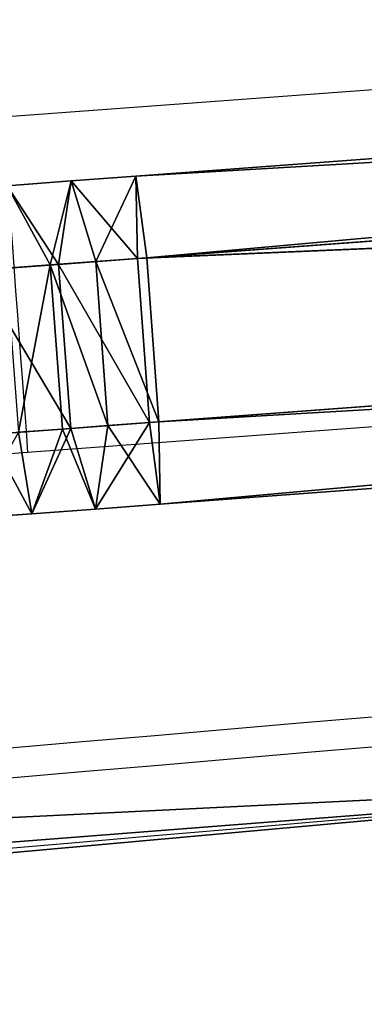
# Model space of a CAD drawing. Units: centimetres. Extents: x -354 to 351, y -207 to 208.
# Drawn here: x -139 to -135, y -49 to -39 of the extents above; entities that cross this region are included whole.
import ezdxf

# ---------------------------------------------------------------- set-up
doc = ezdxf.new("R2010")
doc.units = ezdxf.units.CM
doc.header["$LTSCALE"] = 2.54
doc.layers.get('0').update_dxf_attribs({"true_color": 0xff5454})
doc.layers.add('VP-EQ', color=7, linetype='Continuous', true_color=0x8a3492)

# ---------------------------------------------------------------- blocks, each defined once
blk = doc.blocks.new('Grupuj_12')
at = {"color": 0}
for p, q in [((0, 58.4289, 9.5), (0, 6.4289, 9.5)), ((0, 58.4289, 9.5), (0, 6.4289, 9.5)), ((0.825, 58.4757, 10.9289), (0.825, 6.3822, 10.9289)), ((0.825, 58.4757, 10.9289), (0.825, 6.3822, 10.9289)), ((0.825, 58.3822, 8.0711), (0.825, 6.4757, 8.0711)), ((0.825, 58.3822, 8.0711), (0.825, 6.4757, 8.0711)), ((2.475, 58.4757, 10.9289), (2.475, 6.3822, 10.9289)), ((2.475, 58.4757, 10.9289), (2.475, 6.3822, 10.9289)), ((2.475, 58.3822, 8.0711), (2.475, 6.4757, 8.0711)), ((2.475, 58.3822, 8.0711), (2.475, 6.4757, 8.0711)), ((3.3, 6.4289, 9.5), (3.3, 58.4289, 9.5)), ((3.3, 6.4289, 9.5), (3.3, 58.4289, 9.5)), ((0, 6.4289, 9.5), (0.825, 6.4757, 8.0711)), ((0, 6.4289, 9.5), (0.825, 6.4757, 8.0711)), ((0.825, 6.3822, 10.9289), (0, 6.4289, 9.5)), ((0.825, 6.3822, 10.9289), (0, 6.4289, 9.5)), ((0, 6.4289, 9.5), (0, 5.7763, 9.4572)), ((0, 6.4289, 9.5), (0, 5.7763, 9.4572)), ((0.825, 6.4757, 8.0711), (2.475, 6.4757, 8.0711)), ((0.825, 6.4757, 8.0711), (2.475, 6.4757, 8.0711)), ((0.825, 6.4757, 8.0711), (0.825, 5.9632, 8.0375)), ((0.825, 6.4757, 8.0711), (0.825, 5.9632, 8.0375)), ((2.475, 6.4757, 8.0711), (3.3, 6.4289, 9.5)), ((2.475, 6.4757, 8.0711), (3.3, 6.4289, 9.5)), ((2.475, 6.4757, 8.0711), (2.475, 5.9632, 8.0375)), ((2.475, 6.4757, 8.0711), (2.475, 5.9632, 8.0375)), ((3.3, 6.4289, 9.5), (2.475, 6.3822, 10.9289)), ((3.3, 6.4289, 9.5), (2.475, 6.3822, 10.9289)), ((3.3, 5.7763, 9.4572), (3.3, 6.4289, 9.5)), ((3.3, 5.7763, 9.4572), (3.3, 6.4289, 9.5)), ((2.475, 6.3822, 10.9289), (0.825, 6.3822, 10.9289)), ((0.825, 6.3822, 10.9289), (0.825, 5.5894, 10.877)), ((2.475, 6.3822, 10.9289), (0.825, 6.3822, 10.9289)), ((0.825, 6.3822, 10.9289), (0.825, 5.5894, 10.877)), ((2.475, 6.3822, 10.9289), (2.475, 5.5894, 10.877)), ((2.475, 6.3822, 10.9289), (2.475, 5.5894, 10.877)), ((0, 5.7763, 9.4572), (0.825, 5.9632, 8.0375)), ((0, 5.7763, 9.4572), (0.825, 5.9632, 8.0375)), ((0.825, 5.9632, 8.0375), (2.475, 5.9632, 8.0375)), ((0.825, 5.9632, 8.0375), (0.825, 5.5055, 7.9464)), ((0.825, 5.9632, 8.0375), (2.475, 5.9632, 8.0375)), ((0.825, 5.9632, 8.0375), (0.825, 5.5055, 7.9464)), ((2.475, 5.9632, 8.0375), (3.3, 5.7763, 9.4572)), ((2.475, 5.9632, 8.0375), (3.3, 5.7763, 9.4572)), ((2.475, 5.9632, 8.0375), (2.475, 5.5055, 7.9464)), ((2.475, 5.9632, 8.0375), (2.475, 5.5055, 7.9464)), ((0.825, 5.5894, 10.877), (0, 5.7763, 9.4572)), ((0, 5.7763, 9.4572), (0, 5.1348, 9.3296)), ((0.825, 5.5894, 10.877), (0, 5.7763, 9.4572)), ((0, 5.7763, 9.4572), (0, 5.1348, 9.3296)), ((3.3, 5.7763, 9.4572), (2.475, 5.5894, 10.877)), ((3.3, 5.7763, 9.4572), (2.475, 5.5894, 10.877)), ((3.3, 5.1348, 9.3296), (3.3, 5.7763, 9.4572)), ((3.3, 5.1348, 9.3296), (3.3, 5.7763, 9.4572)), ((2.475, 5.5894, 10.877), (0.825, 5.5894, 10.877)), ((0.825, 5.5894, 10.877), (0.825, 4.7642, 10.7128)), ((2.475, 5.5894, 10.877), (0.825, 5.5894, 10.877)), ((0.825, 5.5894, 10.877), (0.825, 4.7642, 10.7128)), ((2.475, 5.5894, 10.877), (2.475, 4.7642, 10.7128)), ((2.475, 5.5894, 10.877), (2.475, 4.7642, 10.7128)), ((0, 5.1348, 9.3296), (0.825, 5.5055, 7.9464)), ((0, 5.1348, 9.3296), (0.825, 5.5055, 7.9464)), ((0.825, 5.5055, 7.9464), (0.825, 5.0635, 7.7964)), ((0.825, 5.5055, 7.9464), (2.475, 5.5055, 7.9464)), ((0.825, 5.5055, 7.9464), (2.475, 5.5055, 7.9464)), ((0.825, 5.5055, 7.9464), (0.825, 5.0635, 7.7964)), ((2.475, 5.5055, 7.9464), (3.3, 5.1348, 9.3296)), ((2.475, 5.5055, 7.9464), (3.3, 5.1348, 9.3296)), ((2.475, 5.5055, 7.9464), (2.475, 5.0635, 7.7964)), ((2.475, 5.5055, 7.9464), (2.475, 5.0635, 7.7964)), ((0, 5.1348, 9.3296), (0, 4.5155, 9.1194)), ((0.825, 4.7642, 10.7128), (0, 5.1348, 9.3296)), ((0.825, 4.7642, 10.7128), (0, 5.1348, 9.3296)), ((0, 5.1348, 9.3296), (0, 4.5155, 9.1194))]:
    blk.add_line(p, q, dxfattribs=at)
mesh = blk.add_polyface(dxfattribs=at)
corners = [(0.825, 58.4757, 10.9289), (0, 6.4289, 9.5), (0.825, 6.3822, 10.9289), (0, 58.4289, 9.5)]
mesh.append_faces([[corners[k] for k in face] for face in [(0, 1, 2), (1, 0, 3)]], dxfattribs={"vtx0": -1, "color": 0})
mesh = blk.add_polyface(dxfattribs=at)
corners = [(0, 58.4289, 9.5), (0.825, 6.4757, 8.0711), (0, 6.4289, 9.5), (0.825, 58.3822, 8.0711)]
mesh.append_faces([[corners[k] for k in face] for face in [(0, 1, 2), (1, 0, 3)]], dxfattribs={"vtx0": -1, "color": 0})
mesh = blk.add_polyface(dxfattribs=at)
corners = [(2.475, 6.3822, 10.9289), (0.825, 58.4757, 10.9289), (0.825, 6.3822, 10.9289), (2.475, 58.4757, 10.9289)]
mesh.append_faces([[corners[k] for k in face] for face in [(0, 1, 2), (1, 0, 3)]], dxfattribs={"vtx0": -1, "color": 0})
mesh = blk.add_polyface(dxfattribs=at)
corners = [(0.825, 58.3822, 8.0711), (2.475, 6.4757, 8.0711), (0.825, 6.4757, 8.0711), (2.475, 58.3822, 8.0711)]
mesh.append_faces([[corners[k] for k in face] for face in [(0, 1, 2), (1, 0, 3)]], dxfattribs={"vtx0": -1, "color": 0})
mesh = blk.add_polyface(dxfattribs=at)
corners = [(3.3, 6.4289, 9.5), (2.475, 58.4757, 10.9289), (2.475, 6.3822, 10.9289), (3.3, 58.4289, 9.5)]
mesh.append_faces([[corners[k] for k in face] for face in [(0, 1, 2), (1, 0, 3)]], dxfattribs={"vtx0": -1, "color": 0})
mesh = blk.add_polyface(dxfattribs=at)
corners = [(2.475, 6.4757, 8.0711), (3.3, 58.4289, 9.5), (3.3, 6.4289, 9.5), (2.475, 58.3822, 8.0711)]
mesh.append_faces([[corners[k] for k in face] for face in [(0, 1, 2), (1, 0, 3)]], dxfattribs={"vtx0": -1, "color": 0})
mesh = blk.add_polyface(dxfattribs=at)
corners = [(0, 6.4289, 9.5), (0.825, 5.9632, 8.0375), (0, 5.7763, 9.4572), (0.825, 6.4757, 8.0711)]
mesh.append_faces([[corners[k] for k in face] for face in [(0, 1, 2), (1, 0, 3)]], dxfattribs={"vtx0": -1, "color": 0})
mesh = blk.add_polyface(dxfattribs=at)
corners = [(0.825, 6.3822, 10.9289), (0, 5.7763, 9.4572), (0.825, 5.5894, 10.877), (0, 6.4289, 9.5)]
mesh.append_faces([[corners[k] for k in face] for face in [(0, 1, 2), (1, 0, 3)]], dxfattribs={"vtx0": -1, "color": 0})
mesh = blk.add_polyface(dxfattribs=at)
corners = [(0.825, 6.4757, 8.0711), (2.475, 5.9632, 8.0375), (0.825, 5.9632, 8.0375), (2.475, 6.4757, 8.0711)]
mesh.append_faces([[corners[k] for k in face] for face in [(0, 1, 2), (1, 0, 3)]], dxfattribs={"vtx0": -1, "color": 0})
mesh = blk.add_polyface(dxfattribs=at)
corners = [(2.475, 5.9632, 8.0375), (3.3, 6.4289, 9.5), (3.3, 5.7763, 9.4572), (2.475, 6.4757, 8.0711)]
mesh.append_faces([[corners[k] for k in face] for face in [(0, 1, 2), (1, 0, 3)]], dxfattribs={"vtx0": -1, "color": 0})
mesh = blk.add_polyface(dxfattribs=at)
corners = [(3.3, 5.7763, 9.4572), (2.475, 6.3822, 10.9289), (2.475, 5.5894, 10.877), (3.3, 6.4289, 9.5)]
mesh.append_faces([[corners[k] for k in face] for face in [(0, 1, 2), (1, 0, 3)]], dxfattribs={"vtx0": -1, "color": 0})
mesh = blk.add_polyface(dxfattribs=at)
corners = [(2.475, 5.5894, 10.877), (0.825, 6.3822, 10.9289), (0.825, 5.5894, 10.877), (2.475, 6.3822, 10.9289)]
mesh.append_faces([[corners[k] for k in face] for face in [(0, 1, 2), (1, 0, 3)]], dxfattribs={"vtx0": -1, "color": 0})
mesh = blk.add_polyface(dxfattribs=at)
corners = [(0, 5.7763, 9.4572), (0.825, 5.5055, 7.9464), (0, 5.1348, 9.3296), (0.825, 5.9632, 8.0375)]
mesh.append_faces([[corners[k] for k in face] for face in [(0, 1, 2), (1, 0, 3)]], dxfattribs={"vtx0": -1, "color": 0})
mesh = blk.add_polyface(dxfattribs=at)
corners = [(0.825, 5.9632, 8.0375), (2.475, 5.5055, 7.9464), (0.825, 5.5055, 7.9464), (2.475, 5.9632, 8.0375)]
mesh.append_faces([[corners[k] for k in face] for face in [(0, 1, 2), (1, 0, 3)]], dxfattribs={"vtx0": -1, "color": 0})
mesh = blk.add_polyface(dxfattribs=at)
corners = [(2.475, 5.5055, 7.9464), (3.3, 5.7763, 9.4572), (3.3, 5.1348, 9.3296), (2.475, 5.9632, 8.0375)]
mesh.append_faces([[corners[k] for k in face] for face in [(0, 1, 2), (1, 0, 3)]], dxfattribs={"vtx0": -1, "color": 0})
mesh = blk.add_polyface(dxfattribs=at)
corners = [(0.825, 5.5894, 10.877), (0, 5.1348, 9.3296), (0.825, 4.7642, 10.7128), (0, 5.7763, 9.4572)]
mesh.append_faces([[corners[k] for k in face] for face in [(0, 1, 2), (1, 0, 3)]], dxfattribs={"vtx0": -1, "color": 0})
mesh = blk.add_polyface(dxfattribs=at)
corners = [(3.3, 5.1348, 9.3296), (2.475, 5.5894, 10.877), (2.475, 4.7642, 10.7128), (3.3, 5.7763, 9.4572)]
mesh.append_faces([[corners[k] for k in face] for face in [(0, 1, 2), (1, 0, 3)]], dxfattribs={"vtx0": -1, "color": 0})
mesh = blk.add_polyface(dxfattribs=at)
corners = [(2.475, 4.7642, 10.7128), (0.825, 5.5894, 10.877), (0.825, 4.7642, 10.7128), (2.475, 5.5894, 10.877)]
mesh.append_faces([[corners[k] for k in face] for face in [(0, 1, 2), (1, 0, 3)]], dxfattribs={"vtx0": -1, "color": 0})
mesh = blk.add_polyface(dxfattribs=at)
corners = [(0, 5.1348, 9.3296), (0.825, 5.0635, 7.7964), (0, 4.5155, 9.1194), (0.825, 5.5055, 7.9464)]
mesh.append_faces([[corners[k] for k in face] for face in [(0, 1, 2), (1, 0, 3)]], dxfattribs={"vtx0": -1, "color": 0})
mesh = blk.add_polyface(dxfattribs=at)
corners = [(2.475, 5.5055, 7.9464), (0.825, 5.0635, 7.7964), (0.825, 5.5055, 7.9464), (2.475, 5.0635, 7.7964)]
mesh.append_faces([[corners[k] for k in face] for face in [(0, 1, 2), (1, 0, 3)]], dxfattribs={"vtx0": -1, "color": 0})
mesh = blk.add_polyface(dxfattribs=at)
corners = [(2.475, 5.0635, 7.7964), (3.3, 5.1348, 9.3296), (3.3, 4.5155, 9.1194), (2.475, 5.5055, 7.9464)]
mesh.append_faces([[corners[k] for k in face] for face in [(0, 1, 2), (1, 0, 3)]], dxfattribs={"vtx0": -1, "color": 0})
mesh = blk.add_polyface(dxfattribs=at)
corners = [(0.825, 4.7642, 10.7128), (0, 4.5155, 9.1194), (0.825, 3.9675, 10.4424), (0, 5.1348, 9.3296)]
mesh.append_faces([[corners[k] for k in face] for face in [(0, 1, 2), (1, 0, 3)]], dxfattribs={"vtx0": -1, "color": 0})
blk = doc.blocks.new('Komponent_1')
at = {"color": 253, "true_color": 0xa8a8a8}
blk.add_blockref('Grupuj_12', (81.4968, -0.8598, 0.4), dxfattribs=at)
blk = doc.blocks.new('Grupuj_29')
at = {"color": 0}
for centre in [(-1515.6776, 150.6811, 1), (-1515.6776, 150.6811)]:
    blk.add_arc(centre, 1523.0408, 354.3637309, 358.1996035, dxfattribs=at)
at = {"color": 28, "true_color": 0x301b02}
for centre in [(-1515.6776, 150.6811, 1), (-1515.6776, 150.6811), (-1515.6776, 150.6811, 1), (-1515.6776, 150.6811), (-1515.6776, 150.6811, 1), (-1515.6776, 150.6811), (-1515.6776, 150.6811, 1), (-1515.6776, 150.6811)]:
    blk.add_arc(centre, 1523.0408, 354.3637309, 358.1996035, dxfattribs=at)
at = {"color": 0}
mesh = blk.add_polyface(dxfattribs=at)
corners = [(0.2554, 0.3302, 1), (2.2912, 26.4868, 1), (0, 1.0989, 1), (0.9951, 0, 1), (97.4792, 0, 1), (4.1571, 51.9095, 1), (5.5973, 77.3598, 1), (9.3738, 98.7531, 1), (6.6114, 102.8307, 1), (6.9148, 103.5179, 1), (7.6109, 103.8, 1), (10.0738, 98.0531, 1), (13.427, 98.0531, 1), (14.127, 98.7531, 1), (14.127, 103.8, 1), (84.3473, 98.7531, 1), (85.0473, 98.0531, 1), (88.4005, 98.0531, 1), (89.1005, 98.7531, 1), (89.1005, 103.8, 1), (90.8633, 103.8, 1), (94.3171, 51.9095, 1), (92.8769, 77.3598, 1), (91.5581, 103.5165, 1), (91.8629, 102.8307, 1), (96.1831, 26.4868, 1), (98.4743, 1.0989, 1), (98.2204, 0.3288, 1), (84.3473, 103.8, 1), (9.3738, 103.8, 1)]
mesh.append_faces([[corners[k] for k in face] for face in [(0, 1, 2), (23, 22, 24), (26, 4, 27)]], dxfattribs={"vtx0": -1, "color": 0})
mesh.append_faces([[corners[k] for k in face] for face in [(1, 4, 5), (5, 4, 6), (6, 7, 8), (8, 7, 9), (9, 7, 10), (7, 4, 11), (11, 4, 12), (12, 4, 13), (13, 4, 14), (15, 4, 16), (16, 4, 17), (17, 4, 18), (18, 4, 19), (19, 4, 20), (20, 22, 23), (21, 4, 25), (25, 4, 26)]], dxfattribs={"vtx0": -1, "vtx1": -1, "color": 0})
mesh.append_faces([[corners[k] for k in face] for face in [(6, 4, 7), (14, 4, 15), (20, 4, 21)]], dxfattribs={"vtx0": -1, "vtx1": -1, "vtx2": -1, "color": 0})
mesh.append_faces([[corners[k] for k in face] for face in [(1, 0, 3), (1, 3, 4), (20, 21, 22)]], dxfattribs={"vtx0": -1, "vtx2": -1, "color": 0})
mesh.append_faces([[corners[k] for k in face] for face in [(28, 14, 15), (29, 10, 7)]], dxfattribs={"vtx1": -1, "color": 0})
mesh = blk.add_polyface(dxfattribs=at)
corners = [(84.3473, 103.8), (14.127, 98.7531), (14.127, 103.8), (84.3473, 98.7531), (90.8633, 103.8), (89.1005, 98.7531), (89.1005, 103.8), (2.2912, 26.4868), (0.2554, 0.3302), (0, 1.0989), (0.9951, 0), (97.4792, 0), (4.1571, 51.9095), (5.5973, 77.3598), (9.3738, 98.7531), (6.6114, 102.8307), (6.9148, 103.5179), (7.6109, 103.8), (9.3738, 103.8), (10.0738, 98.0531), (13.427, 98.0531), (85.0473, 98.0531), (88.4005, 98.0531), (94.3171, 51.9095), (92.8769, 77.3598), (91.5581, 103.5165), (91.8629, 102.8307), (96.1831, 26.4868), (98.4743, 1.0989), (98.2204, 0.3288)]
mesh.append_faces([[corners[k] for k in face] for face in [(0, 1, 2), (4, 5, 6), (7, 8, 9), (14, 17, 18), (24, 25, 26), (11, 28, 29)]], dxfattribs={"vtx0": -1, "color": 0})
mesh.append_faces([[corners[k] for k in face] for face in [(8, 7, 10), (10, 7, 11), (23, 4, 24)]], dxfattribs={"vtx0": -1, "vtx1": -1, "color": 0})
mesh.append_faces([[corners[k] for k in face] for face in [(11, 13, 14), (11, 1, 3), (11, 5, 4), (11, 4, 23)]], dxfattribs={"vtx0": -1, "vtx1": -1, "vtx2": -1, "color": 0})
mesh.append_faces([[corners[k] for k in face] for face in [(1, 0, 3), (11, 7, 12), (11, 12, 13), (14, 13, 15), (14, 15, 16), (14, 16, 17), (11, 14, 19), (11, 19, 20), (11, 20, 1), (11, 3, 21), (11, 21, 22), (11, 22, 5), (24, 4, 25), (11, 23, 27), (11, 27, 28)]], dxfattribs={"vtx0": -1, "vtx2": -1, "color": 0})
at = {"color": 28, "true_color": 0x301b02}
mesh = blk.add_polyface(dxfattribs=at)
corners = [(2.2912, 26.4868, 1), (0, 1.0989), (0, 1.0989, 1), (2.2912, 26.4868)]
mesh.append_faces([[corners[k] for k in face] for face in [(0, 1, 2), (1, 0, 3)]], dxfattribs={"vtx0": -1, "color": 28})
blk = doc.blocks.new('Grupuj_32')
at = {"color": 0}
blk.add_blockref('Grupuj_29', (0, 0), dxfattribs=at)
blk = doc.blocks.new('Komponent_7')
at = {"color": 9, "true_color": 0xcac7c7}
blk.add_blockref('Grupuj_32', (2.9494, 48.459, 8.9133), dxfattribs=at)
at = {"color": 0, "rotation": 355.7489280322662}
blk.add_blockref('Komponent_1', (-73.7186, 68.3837, 9.9133), dxfattribs=at)
blk = doc.blocks.new('Grupuj_13')
at = {"color": 0, "extrusion": (0, 0, -1), "zscale": -1, "rotation": 180}
blk.add_blockref('Komponent_7', (-4.2505, 410.2424, -11.7385), dxfattribs=at)
blk = doc.blocks.new('ST0530_2')
at = {"layer": 'VP-EQ', "color": 0, "linetype": 'Continuous', "lineweight": 25}
for p, q in [((1642.9616, 21.6705), (1639.107, 73.5275)), ((1635.7462, 73.2777), (1639.6009, 21.4207))]:
    blk.add_line(p, q, dxfattribs=at)
at = {"layer": 'VP-EQ', "color": 0, "linetype": 'Continuous', "lineweight": 25, "flags": 128}
for points in [[(1635.3756, 78.2639), (1635.377, 78.2449), (1635.3812, 78.1882), (1635.3882, 78.094), (1635.398, 77.9632), (1635.4103, 77.7967), (1635.4253, 77.5959), (1635.4426, 77.3622), (1635.4623, 77.0973), (1635.4842, 76.8035), (1635.508, 76.4828), (1635.5337, 76.1376), (1635.5609, 75.7708), (1635.5896, 75.3849), (1635.6195, 74.9831), (1635.6503, 74.5682), (1635.6819, 74.1435), (1635.7139, 73.7122), (1635.7462, 73.2777)], [(1639.107, 73.5275), (1639.0891, 73.5261), (1639.0357, 73.5222), (1638.9481, 73.5157), (1638.828, 73.5067), (1638.6781, 73.4956), (1638.5015, 73.4825), (1638.302, 73.4676), (1638.0838, 73.4514), (1637.8516, 73.4342), (1637.6104, 73.4162), (1637.3652, 73.398), (1637.1214, 73.3799), (1636.884, 73.3622), (1636.6583, 73.3455), (1636.4489, 73.3299), (1636.2603, 73.3159), (1636.0966, 73.3037), (1635.9612, 73.2936), (1635.8571, 73.2859), (1635.7864, 73.2806), (1635.7507, 73.278), (1635.7462, 73.2777)]]:
    blk.add_lwpolyline(points, dxfattribs=at)
at = {"layer": 'VP-EQ', "color": 0, "linetype": 'Continuous', "lineweight": 25}
for radius, start in [(1491.9724, 2.0885182), (1492.2724, 2.0905401)]:
    blk.add_arc((146.1286, -55.9776), radius, start, 5.6762239, dxfattribs=at)
blk = doc.blocks.new('ST0530_2D')
at = {"layer": 'VP-EQ', "color": 0, "rotation": 90}
blk.add_blockref('ST0530_2', (2757.8995, -1675.4456), dxfattribs=at)

msp = doc.modelspace()

# ---------------------------------------------------------------- block references
at = {"layer": 'VP-EQ', "color": 0}
msp.add_blockref('ST0530_2D', (-2823.3695, -3.7857), dxfattribs=at)
at = {"layer": 'VP-EQ', "color": 0, "rotation": 90.00000000000001}
msp.add_blockref('Grupuj_13', (204.9296, -56.2231), dxfattribs=at)

doc.saveas('drawing.dxf')
